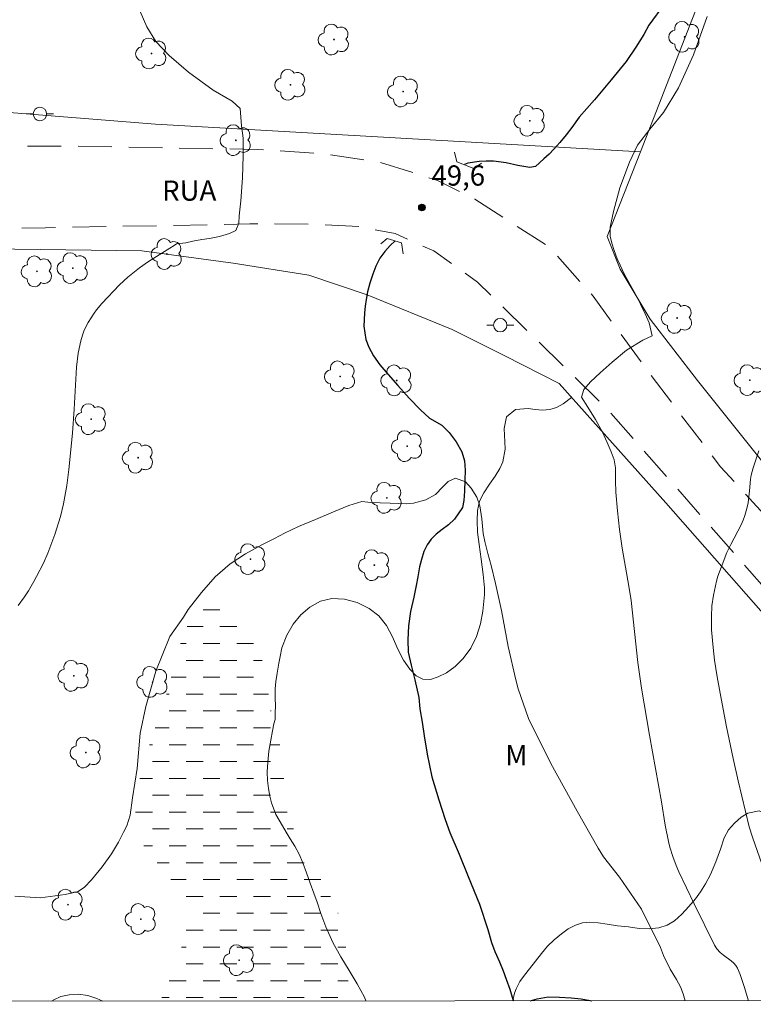
# Model space of a CAD drawing. Units: metres. Extents: x 292276 to 292792, y 1662712 to 1663279.
# Drawn here: x 292631 to 292686, y 1662718 to 1662791 of the extents above; entities that cross this region are included whole.
import ezdxf

# ---------------------------------------------------------------- set-up
doc = ezdxf.new("R2010")
doc.units = ezdxf.units.M
doc.header["$MEASUREMENT"] = 0
doc.linetypes.add('DASHED', pattern=[0.75, 0.5, -0.25])
doc.linetypes.add('HIDDEN', pattern=[0.375, 0.25, -0.125])
for name, color, linetype, lineweight in [('Alagados_Banhados', 5, 'DASHED', 9), ('Articulacao', 7, 'Continuous', 18), ('Bueiro', 8, 'Continuous', 18), ('Cerca', 8, 'Cerca', 20), ('Lagos_Lagoas', 5, 'Continuous', 25), ('Nao_Pavimentada_S_Mfio', 10, 'HIDDEN', 15), ('Poste', 7, 'Continuous', 9), ('Rio_Perene', 5, 'Continuous', 25), ('Topon_de_Vias', 7, 'Continuous', 9)]:
    doc.layers.add(name, color=color, linetype=linetype, lineweight=lineweight)
for name, color, linetype, lineweight, true_color in [('Arvores_Isoladas', 7, 'Continuous', 18, 0x00ff33), ('Curvas_Intermediarias', 7, 'Continuous', 9, 0x783c14), ('Curvas_Mestras', 7, 'Continuous', 20, 0x783c14), ('Pto_Cotado', 7, 'Continuous', 9, 0x783c14), ('Topon_Pto_Cotado', 7, 'Continuous', 9, 0x783c14), ('Topon_Vegetacao', 7, 'Continuous', 9, 0x00ff33), ('Vegetacao', 7, 'Orla8', 9, 0x00ff33)]:
    doc.layers.add(name, color=color, linetype=linetype, lineweight=lineweight, true_color=true_color)
doc.styles.add('Arial', font='arial.ttf', dxfattribs={"height": 1.5})
doc.styles.get("Standard").update_dxf_attribs({"font": 'arial.ttf'})
doc.linetypes.add('Cerca', pattern='A,10,0,["X",Standard,S=1,R=0,X=0,Y=-0.5],0.1', length=10.1)
doc.linetypes.add('Orla8', pattern='A,6,-0.5,["V",Standard,S=1,R=0,X=-0.5,Y=-1],-0.5,6,-0.5,["V",Standard,S=1,R=0,X=-0.5,Y=-1],-0.5', length=14)

# ---------------------------------------------------------------- blocks, each defined once
blk = doc.blocks.new('Cotas')
at = {"layer": 'Pto_Cotado'}
blk.add_hatch(color=256, dxfattribs=at).paths.add_polyline_path([(0, 0.24, 1), (0, -0.24, 1)])
at = {"layer": 'Pto_Cotado', "lineweight": -3}
blk.add_lwpolyline([(0, -0.24, -1), (0, 0.24, -1)], format="xyb", close=True, dxfattribs=at)
blk = doc.blocks.new('Arvore')
at = {"layer": 'Arvores_Isoladas'}
blk.add_lwpolyline([(-0.718, 0.493, 0.872324), (-0.722, -0.551, 0.862983), (0.284, -0.827, 0.900105), (0.89, 0.029, 0.863155), (0.262, 0.861, 0.882486)], format="xyb", close=True, dxfattribs=at)
blk.add_circle((0, 0), 0.0286, dxfattribs=at)
blk = doc.blocks.new('Poste')
at = {"layer": 'Poste'}
for points in [[(-0.5, 0), (-1, 0)], [(0.5, 0), (1, 0)]]:
    blk.add_lwpolyline(points, dxfattribs=at)
blk.add_lwpolyline([(0, 0.5, 1), (0, -0.5, 1)], format="xyb", close=True, dxfattribs=at)

msp = doc.modelspace()

# ---------------------------------------------------------------- hatches: boundary and pattern name
at = {"layer": 'Alagados_Banhados'}
h = msp.add_hatch(dxfattribs=at)
h.set_pattern_fill('DASH', color=256, scale=10)
h.paths.add_polyline_path([(292641.856, 1662718.492), (292641.856, 1662718.494), (292642.232, 1662719.478), (292642.62, 1662720.449), (292643.008, 1662721.42), (292643.378, 1662722.384), (292643.641, 1662723.315), (292643.786, 1662724.11), (292643.826, 1662724.693), (292643.748, 1662725.255), (292643.5, 1662725.988), (292643.082, 1662726.789), (292642.571, 1662727.583), (292641.953, 1662728.356), (292641.336, 1662729.065), (292640.744, 1662729.775), (292640.271, 1662730.556), (292639.99, 1662731.475), (292639.915, 1662732.517), (292639.99, 1662733.586), (292640.196, 1662734.625), (292640.447, 1662735.479), (292640.679, 1662736.442), (292640.955, 1662737.309), (292641.38, 1662738.511), (292641.81, 1662739.821), (292642.233, 1662741.074), (292642.564, 1662742.243), (292642.87, 1662743.36), (292643.164, 1662744.413), (292643.44, 1662745.357), (292643.76, 1662746.154), (292644.15, 1662746.831), (292644.622, 1662747.323), (292645.195, 1662747.649), (292645.814, 1662747.766), (292646.427, 1662747.709), (292647.016, 1662747.486), (292647.575, 1662747.077), (292648.078, 1662746.532), (292648.508, 1662745.885), (292648.875, 1662745.172), (292649.185, 1662744.428), (292649.434, 1662743.643), (292649.621, 1662742.769), (292649.758, 1662741.83), (292649.914, 1662740.834), (292650.101, 1662739.78), (292650.294, 1662738.861), (292650.48, 1662738.204), (292650.671, 1662737.656), (292650.863, 1662736.852), (292650.962, 1662735.926), (292651.006, 1662734.966), (292651.031, 1662733.962), (292651.143, 1662732.971), (292651.38, 1662732.021), (292651.767, 1662731.098), (292652.248, 1662730.092), (292652.798, 1662729.056), (292653.449, 1662728.008), (292654.087, 1662726.934), (292654.668, 1662725.866), (292655.056, 1662724.93), (292655.279, 1662724.108), (292655.459, 1662723.329), (292655.608, 1662722.416), (292655.677, 1662721.444), (292655.72, 1662720.51), (292655.794, 1662719.66), (292655.974, 1662718.856), (292656.088, 1662718.501)])

# ---------------------------------------------------------------- linework, layer by layer
at = {"layer": 'Articulacao', "flags": 128}
msp.add_lwpolyline([(292292.77, 1663272.527), (292774.472, 1663272.855), (292774.836, 1662718.582), (292293.158, 1662718.255), (292292.77, 1663272.527)], close=True, dxfattribs=at)
at = {"layer": 'Bueiro', "flags": 128}
for points in [[(292663.658, 1662781.427), (292663.841, 1662780.71), (292665.099, 1662780.217), (292665.666, 1662780.616)], [(292659.844, 1662773.9), (292659.739, 1662774.705), (292658.665, 1662775.025), (292658.202, 1662774.63)]]:
    msp.add_lwpolyline(points, dxfattribs=at)
at = {"layer": 'Cerca', "flags": 128}
for points in [[(292677.449, 1662781.444), (292641.477, 1662783.513), (292607.373, 1662786.212), (292606.912, 1662802.399), (292608.339, 1662867.356)], [(292689.432, 1662812.135), (292677.449, 1662781.444)], [(292677.449, 1662781.444), (292674.977, 1662775.163), (292675.945, 1662772.741), (292678.163, 1662769.039), (292681.677, 1662764.504), (292690.381, 1662753.638)], [(292592.736, 1662764.505), (292605.106, 1662764.688), (292606.549, 1662774.558), (292640.47, 1662774.12), (292647.249, 1662773.189), (292652.841, 1662772.295), (292657.17, 1662770.854), (292663.496, 1662768.281), (292667.385, 1662766.317), (292671.43, 1662764.271), (292679.338, 1662755.421), (292699.933, 1662732.04), (292710.4, 1662718.538)]]:
    msp.add_lwpolyline(points, dxfattribs=at)
at = {"layer": 'Curvas_Intermediarias', "flags": 128}
for points, elevation in [([(292686.243, 1662759.278), (292685.818, 1662758.034), (292685.658, 1662757.474), (292685.611, 1662757.187), (292685.534, 1662756.314), (292685.433, 1662755.44), (292685.352, 1662755.003), (292685.21, 1662754.485), (292685.074, 1662754.134), (292684.915, 1662753.792), (292684.162, 1662752.342), (292683.871, 1662751.743), (292683.431, 1662750.631), (292683.207, 1662750.005), (292683.089, 1662749.623), (292682.867, 1662748.584), (292682.753, 1662747.798), (292682.717, 1662747.005), (292682.734, 1662746.008), (292682.847, 1662744.696), (292682.955, 1662743.767), (292683.144, 1662742.534), (292683.368, 1662741.311), (292683.846, 1662738.812), (292684.326, 1662736.475), (292684.697, 1662734.812), (292685.238, 1662732.549), (292685.528, 1662731.418), (292685.762, 1662730.635), (292687.005, 1662727.114)], 51), ([(292680.77, 1662718.518), (292680.628, 1662719.032), (292680.415, 1662719.551), (292680.12, 1662720.092), (292679.658, 1662720.861), (292679.157, 1662721.882), (292678.944, 1662722.463), (292677.544, 1662725.305), (292675.903, 1662727.688), (292674.721, 1662729.182), (292674.327, 1662729.822), (292672.77, 1662732.562), (292670.811, 1662736.096), (292669.138, 1662739.45), (292668.379, 1662741.647), (292668.206, 1662742.302), (292667.652, 1662744.79), (292667.144, 1662747.452), (292666.709, 1662749.446), (292666.378, 1662750.778), (292666.129, 1662751.677), (292665.899, 1662752.565), (292665.79, 1662753.147), (292665.675, 1662754.247), (292665.534, 1662755.197), (292665.313, 1662755.855), (292664.9, 1662756.529), (292664.466, 1662756.996), (292663.727, 1662757.267), (292663.192, 1662757.018), (292662.782, 1662756.622), (292662.243, 1662756.043), (292661.522, 1662755.662), (292660.624, 1662755.397), (292660.066, 1662755.363), (292659.485, 1662755.375), (292658.882, 1662755.395), (292658.139, 1662755.424), (292657.446, 1662755.465), (292656.794, 1662755.526), (292655.829, 1662755.238), (292654.677, 1662754.762), (292653.335, 1662754.197), (292652.08, 1662753.674), (292651.056, 1662753.178), (292650.316, 1662752.793), (292649.364, 1662752.324), (292648.165, 1662751.66), (292647.004, 1662750.897), (292645.912, 1662749.943), (292644.881, 1662748.775), (292643.9, 1662747.511), (292643.558, 1662746.954), (292642.537, 1662745.509), (292641.503, 1662742.948), (292640.755, 1662740.328), (292640.328, 1662738.353), (292640.108, 1662735.736), (292639.773, 1662733.563), (292639.594, 1662732.264), (292639.351, 1662731.477), (292639.099, 1662731.014), (292638.733, 1662730.284), (292638.21, 1662729.406), (292637.53, 1662728.441), (292636.723, 1662727.475), (292636.209, 1662726.947), (292635.727, 1662726.622), (292634.766, 1662726.384), (292632.909, 1662726.153), (292631.046, 1662726.264)], 49)]:
    msp.add_lwpolyline(points, dxfattribs=dict(at, elevation=elevation))
at = {"layer": 'Curvas_Mestras', "elevation": 50, "flags": 128}
for points in [[(292640.331, 1662791.863), (292640.825, 1662790.706), (292641.506, 1662789.619), (292642.483, 1662788.583), (292643.913, 1662787.354), (292645.745, 1662786.016), (292647.166, 1662785.207), (292647.754, 1662784.668), (292647.863, 1662783.384), (292647.974, 1662782.47), (292647.986, 1662781.163), (292647.933, 1662779.527), (292647.805, 1662777.823), (292647.681, 1662776.713), (292647.651, 1662776.153), (292647.437, 1662775.626), (292646.963, 1662775.391), (292646.216, 1662775.182), (292645.479, 1662775.023), (292644.922, 1662774.948), (292644.256, 1662774.838), (292643.718, 1662774.714), (292643.033, 1662774.639), (292642.851, 1662774.51), (292642.529, 1662774.314), (292640.964, 1662773.319), (292640.281, 1662772.843), (292639.423, 1662772.171), (292638.807, 1662771.589), (292637.498, 1662770.198), (292637.102, 1662769.749), (292636.914, 1662769.499), (292636.486, 1662768.794), (292636.29, 1662768.431), (292636.161, 1662768.146), (292636.059, 1662767.85), (292635.946, 1662767.446), (292635.732, 1662766.527), (292635.614, 1662765.484), (292635.446, 1662762.376), (292635.312, 1662760.582), (292635.054, 1662757.911), (292634.905, 1662756.727), (292634.661, 1662755.367), (292634.419, 1662754.411), (292634.009, 1662753.09), (292633.492, 1662751.706), (292633.16, 1662750.96), (292632.658, 1662749.957), (292632.455, 1662749.588), (292632.048, 1662748.915), (292631.753, 1662748.454), (292631.295, 1662747.829)], [(292685.464, 1662718.521), (292685.153, 1662719.568), (292684.849, 1662720.472), (292684.651, 1662720.933), (292684.521, 1662721.14), (292684.371, 1662721.314), (292684.195, 1662721.47), (292683.61, 1662721.893), (292683.363, 1662722.104), (292683.132, 1662722.37), (292682.954, 1662722.638), (292681.447, 1662725.713), (292680.307, 1662728.084), (292680.113, 1662728.533), (292679.855, 1662729.216), (292679.633, 1662729.91), (292679.525, 1662730.333), (292679.296, 1662731.537), (292679.02, 1662733.273), (292678.121, 1662738.21), (292677.528, 1662741.693), (292677.264, 1662743.604), (292676.76, 1662748.192), (292676.595, 1662749.253), (292676.108, 1662752.076), (292675.899, 1662753.454), (292675.744, 1662754.84), (292675.635, 1662756.23), (292675.598, 1662757.066), (292675.602, 1662758.025), (292675.497, 1662758.623), (292675.287, 1662759.22), (292674.995, 1662759.894), (292674.63, 1662760.677), (292674.13, 1662761.605), (292673.562, 1662762.525), (292673.075, 1662763.274), (292673.254, 1662763.842), (292673.741, 1662764.397), (292674.46, 1662765.067), (292675.364, 1662765.868), (292676.426, 1662766.745), (292677.638, 1662767.479), (292678.314, 1662767.805), (292678.098, 1662768.765), (292677.805, 1662769.446), (292677.46, 1662770.157), (292677.077, 1662770.906), (292676.66, 1662771.644), (292676.247, 1662772.416), (292675.94, 1662773.051), (292675.735, 1662773.508), (292675.495, 1662774.128), (292675.326, 1662774.668), (292675.199, 1662775.205), (292675.203, 1662775.869), (292675.461, 1662777.025), (292675.925, 1662778.784), (292676.636, 1662780.681), (292677.234, 1662781.949), (292678.155, 1662783.135), (292679.162, 1662784.378), (292680.266, 1662786.197), (292681.392, 1662788.645), (292682.407, 1662791.485)]]:
    msp.add_lwpolyline(points, dxfattribs=at)
at = {"layer": 'Lagos_Lagoas', "flags": 128}
msp.add_lwpolyline([(292669.263, 1662718.51), (292669.797, 1662718.651), (292670.6, 1662718.799), (292671.454, 1662718.795), (292672.308, 1662718.728), (292673.05, 1662718.657), (292673.724, 1662718.539), (292673.845, 1662718.513)], dxfattribs=at)
at = {"layer": 'Nao_Pavimentada_S_Mfio', "ltscale": 10, "flags": 128}
for points in [[(292720.028, 1662718.545), (292719.701, 1662718.975), (292711.907, 1662728.89), (292700.421, 1662740.385), (292695.017, 1662745.448), (292683.393, 1662758.09), (292678.032, 1662765.154), (292673.947, 1662770.74), (292670.698, 1662774.387), (292665.178, 1662777.932), (292662.398, 1662779.318), (292658.134, 1662780.682), (292653.998, 1662781.294), (292649.078, 1662781.625), (292635.171, 1662781.871), (292618.726, 1662781.817), (292612.501, 1662782.221), (292609.483, 1662782.897), (292607.071, 1662784.242), (292605.403, 1662785.585), (292604.635, 1662786.696), (292604.259, 1662787.904), (292604.071, 1662789.139), (292603.861, 1662806.003), (292604.1, 1662825.09), (292604.423, 1662843.57), (292604.59, 1662862.117), (292604.485, 1662880.274), (292604.753, 1662888.486), (292605.113, 1662889.862), (292605.511, 1662890.141), (292605.878, 1662890.3), (292621.834, 1662889.704), (292646.1, 1662888.606), (292665.388, 1662888.478)], [(292293.039, 1662889.218), (292300.665, 1662885.365), (292314.141, 1662877.389), (292351.386, 1662856.564), (292377.17, 1662840.888), (292397.624, 1662829.317), (292421.908, 1662815.051), (292445.496, 1662801.254), (292470.146, 1662788.378), (292479.315, 1662783.701), (292481.761, 1662782.874), (292484.46, 1662782.437), (292497.587, 1662781.159), (292523.667, 1662780.506), (292540.993, 1662780.496), (292565.588, 1662781.829), (292576.291, 1662781.876), (292584.663, 1662781.596), (292592.258, 1662780.629), (292597.233, 1662779.537), (292598.146, 1662779.12), (292599.188, 1662778.579), (292600.002, 1662778.101), (292601.042, 1662777.615), (292601.86, 1662777.372), (292602.726, 1662777.099), (292603.727, 1662776.849), (292604.514, 1662776.757), (292605.39, 1662776.643), (292610.282, 1662775.889), (292620.083, 1662775.608), (292633.307, 1662775.818), (292648.484, 1662776.106), (292653.052, 1662776.098), (292656.574, 1662775.907), (292659.248, 1662775.394), (292662.115, 1662774.102), (292665.369, 1662771.797), (292674.814, 1662762.574), (292684.589, 1662751.481), (292700.608, 1662733.229), (292714.55, 1662718.541)]]:
    msp.add_lwpolyline(points, dxfattribs=at)
at = {"layer": 'Rio_Perene', "flags": 128}
for points in [[(292679.226, 1662792.433), (292678.066, 1662790.831), (292677.702, 1662790.149), (292677.116, 1662789.217), (292676.394, 1662788.141), (292675.293, 1662786.782), (292674.041, 1662785.294), (292672.911, 1662784.031), (292672.363, 1662783.254), (292671.954, 1662782.72), (292671.464, 1662782.149), (292671.037, 1662781.648), (292670.68, 1662781.284), (292670.297, 1662780.923), (292669.668, 1662780.36), (292669.253, 1662780.29), (292668.363, 1662780.432), (292667.492, 1662780.636), (292666.548, 1662780.76), (292665.996, 1662780.768), (292665.478, 1662780.743), (292664.647, 1662780.612), (292664.397, 1662780.502), (292664.401, 1662780.491)], [(292659.246, 1662774.852), (292658.89, 1662774.494), (292658.496, 1662774.063), (292658.124, 1662773.565), (292657.829, 1662772.983), (292657.604, 1662772.382), (292657.383, 1662771.726), (292657.21, 1662771.081), (292657.095, 1662770.495), (292657.039, 1662769.998), (292656.991, 1662769.493), (292656.942, 1662768.531), (292657.091, 1662767.547), (292657.3, 1662766.968), (292657.638, 1662766.327), (292658.111, 1662765.659), (292658.728, 1662764.937), (292659.465, 1662764.13), (292660.306, 1662763.189), (292661.143, 1662762.32), (292661.797, 1662761.715), (292662.726, 1662761.18), (292663.258, 1662760.646), (292663.794, 1662759.945), (292664.205, 1662759.216), (292664.406, 1662758.534), (292664.442, 1662757.848), (292664.43, 1662757.122), (292664.4, 1662756.304), (292664.351, 1662755.607), (292664.248, 1662755.091), (292663.655, 1662754.21), (292663.217, 1662753.809), (292662.739, 1662753.462), (292662.294, 1662753.112), (292661.933, 1662752.744), (292661.62, 1662752.312), (292661.388, 1662751.822), (292661.218, 1662751.24), (292661.067, 1662750.691), (292660.945, 1662749.935), (292660.815, 1662749.29), (292660.631, 1662748.435), (292660.401, 1662747.366), (292660.249, 1662746.301), (292660.197, 1662745.276), (292660.229, 1662744.366), (292660.456, 1662743.408), (292660.712, 1662742.309), (292661.004, 1662741.004), (292661.091, 1662740.149), (292661.259, 1662739.161), (292661.412, 1662738.151), (292661.631, 1662736.795), (292661.979, 1662735.125), (292662.491, 1662733.415), (292662.967, 1662731.963), (292663.304, 1662730.997), (292664.015, 1662729.383), (292664.675, 1662727.731), (292665.514, 1662725.678), (292666.141, 1662723.794), (292666.404, 1662722.836), (292666.661, 1662722.173), (292666.987, 1662721.41), (292667.273, 1662720.724), (292667.5, 1662720.119), (292667.756, 1662719.375), (292667.943, 1662718.774), (292668.025, 1662718.51)]]:
    msp.add_lwpolyline(points, dxfattribs=at)
at = {"layer": 'Vegetacao', "flags": 128}
for points in [[(292657.091, 1662718.502), (292656.971, 1662718.776), (292656.434, 1662719.783), (292655.842, 1662720.77), (292655.236, 1662721.783), (292654.631, 1662722.847), (292654.106, 1662723.995), (292653.738, 1662724.998), (292653.464, 1662725.818), (292653.229, 1662726.484), (292652.956, 1662727.24), (292652.683, 1662727.996), (292652.417, 1662728.732), (292652.126, 1662729.379), (292651.804, 1662729.968), (292651.464, 1662730.512), (292651.167, 1662731.025), (292650.896, 1662731.487), (292650.404, 1662732.336), (292650.074, 1662733.186), (292649.953, 1662733.689), (292649.856, 1662734.243), (292649.783, 1662734.848), (292649.761, 1662735.492), (292649.812, 1662736.214), (292649.895, 1662737.031), (292650.033, 1662737.831), (292650.166, 1662738.534), (292650.257, 1662739.04), (292650.362, 1662739.359), (292650.359, 1662739.869), (292650.381, 1662740.38), (292650.358, 1662740.947), (292650.348, 1662741.63), (292650.413, 1662742.173), (292650.509, 1662742.813), (292650.63, 1662743.542), (292650.714, 1662744.04), (292650.86, 1662744.693), (292651.222, 1662745.623), (292651.679, 1662746.433), (292652.261, 1662747.13), (292652.932, 1662747.701), (292653.715, 1662748.132), (292654.556, 1662748.329), (292655.487, 1662748.284), (292656.443, 1662748.048), (292657.319, 1662747.6), (292658.046, 1662747.048), (292658.625, 1662746.341), (292659.067, 1662745.492), (292659.453, 1662744.585), (292659.876, 1662743.768), (292660.342, 1662743.098), (292660.825, 1662742.613), (292661.314, 1662742.364), (292661.869, 1662742.34), (292662.448, 1662742.52), (292663.071, 1662742.834), (292663.704, 1662743.289), (292664.312, 1662743.897), (292664.863, 1662744.664), (292665.294, 1662745.512), (292665.588, 1662746.46), (292665.757, 1662747.407), (292665.893, 1662748.628), (292665.89, 1662749.138), (292665.797, 1662750.107), (292665.64, 1662751.253), (292665.483, 1662752.336), (292665.372, 1662753.259), (292665.335, 1662754.095), (292665.356, 1662754.861), (292665.52, 1662755.545), (292665.841, 1662756.175), (292666.249, 1662756.806), (292666.669, 1662757.411), (292667.021, 1662757.971), (292667.249, 1662758.465), (292667.406, 1662759.412), (292667.384, 1662759.941), (292667.34, 1662760.936), (292667.51, 1662761.793), (292668.174, 1662762.345), (292669.134, 1662762.421), (292669.634, 1662762.351), (292670.184, 1662762.308), (292670.726, 1662762.347), (292671.231, 1662762.5), (292671.722, 1662762.781), (292672.343, 1662763.249)], [(292688.315, 1662718.523), (292688.37, 1662718.731), (292688.335, 1662719.311), (292688.281, 1662719.974), (292688.245, 1662720.682), (292688.241, 1662721.384), (292688.224, 1662722.06), (292688.258, 1662722.711), (292688.366, 1662723.338), (292688.525, 1662723.94), (292688.696, 1662724.567), (292688.91, 1662725.253), (292689.13, 1662725.971), (292689.307, 1662726.656), (292689.429, 1662727.155), (292689.099, 1662728.082), (292688.814, 1662728.748), (292688.529, 1662729.389), (292688.238, 1662729.985), (292687.948, 1662730.555), (292687.632, 1662731.087), (292687.311, 1662731.574), (292686.965, 1662732.035), (292686.62, 1662732.407), (292686.263, 1662732.6), (292685.428, 1662732.435), (292684.937, 1662732.129), (292684.421, 1662731.695), (292683.975, 1662731.191), (292683.654, 1662730.587), (292683.385, 1662729.766), (292683.054, 1662728.818), (292682.641, 1662727.887), (292682.284, 1662727.18), (292681.913, 1662726.588), (292681.529, 1662726.073), (292681.052, 1662725.498), (292680.525, 1662724.936), (292679.979, 1662724.431), (292679.438, 1662724.111), (292678.809, 1662723.931), (292678.104, 1662723.851), (292677.349, 1662723.886), (292676.562, 1662723.99), (292675.763, 1662724.081), (292674.995, 1662724.192), (292674.308, 1662724.285), (292673.702, 1662724.334), (292673.159, 1662724.295), (292672.63, 1662724.128), (292672.101, 1662723.86), (292671.586, 1662723.489), (292671.052, 1662723.035), (292670.568, 1662722.557), (292670.116, 1662722.021), (292669.657, 1662721.441), (292669.218, 1662720.88), (292668.84, 1662720.409), (292668.512, 1662719.939), (292668.229, 1662719.399), (292668.099, 1662719.084), (292667.99, 1662718.534), (292667.997, 1662718.51)], [(292633.766, 1662718.486), (292633.933, 1662718.594), (292634.456, 1662718.831), (292635.067, 1662718.967), (292635.734, 1662719.008), (292636.452, 1662718.896), (292637.134, 1662718.695), (292637.571, 1662718.489)]]:
    msp.add_lwpolyline(points, dxfattribs=at)

# ---------------------------------------------------------------- block references
at = {"layer": 'Arvores_Isoladas'}
for p in [(292654.717, 1662789.775), (292680.731, 1662789.979), (292641.176, 1662788.74), (292651.493, 1662786.422), (292659.858, 1662785.914), (292669.245, 1662783.747), (292647.442, 1662782.306), (292642.322, 1662773.873), (292632.689, 1662772.589), (292635.346, 1662772.828), (292680.176, 1662769.135), (292655.179, 1662764.803), (292659.366, 1662764.505), (292685.571, 1662764.524), (292636.7, 1662761.63), (292660.153, 1662759.625), (292640.187, 1662758.78), (292658.633, 1662755.792), (292648.526, 1662751.254), (292657.715, 1662750.803), (292635.413, 1662742.602), (292641.262, 1662742.151), (292636.315, 1662736.916), (292634.986, 1662725.643), (292640.39, 1662724.573), (292647.685, 1662721.519)]:
    msp.add_blockref('Arvore', p, dxfattribs=at)
at = {"layer": 'Poste'}
for p in [(292632.902, 1662784.255), (292667.051, 1662768.602)]:
    msp.add_blockref('Poste', p, dxfattribs=at)
at = {"layer": 'Pto_Cotado'}
msp.add_blockref('Cotas', (292661.243, 1662777.319, 49.62), dxfattribs=at)

# ---------------------------------------------------------------- texts
at = {"layer": 'Topon_de_Vias', "style": 'Arial'}
msp.add_text('RUA', height=1.5, rotation=0.25977, dxfattribs=at).set_placement((292641.97, 1662777.822))
at = {"layer": 'Topon_Pto_Cotado', "style": 'Arial'}
msp.add_text('49,6', height=1.5, dxfattribs=at).set_placement((292661.95, 1662778.945, 49.62))
at = {"layer": 'Topon_Vegetacao', "style": 'Arial'}
msp.add_text('M', height=1.5, dxfattribs=at).set_placement((292667.418, 1662735.981))

doc.saveas('drawing.dxf')
